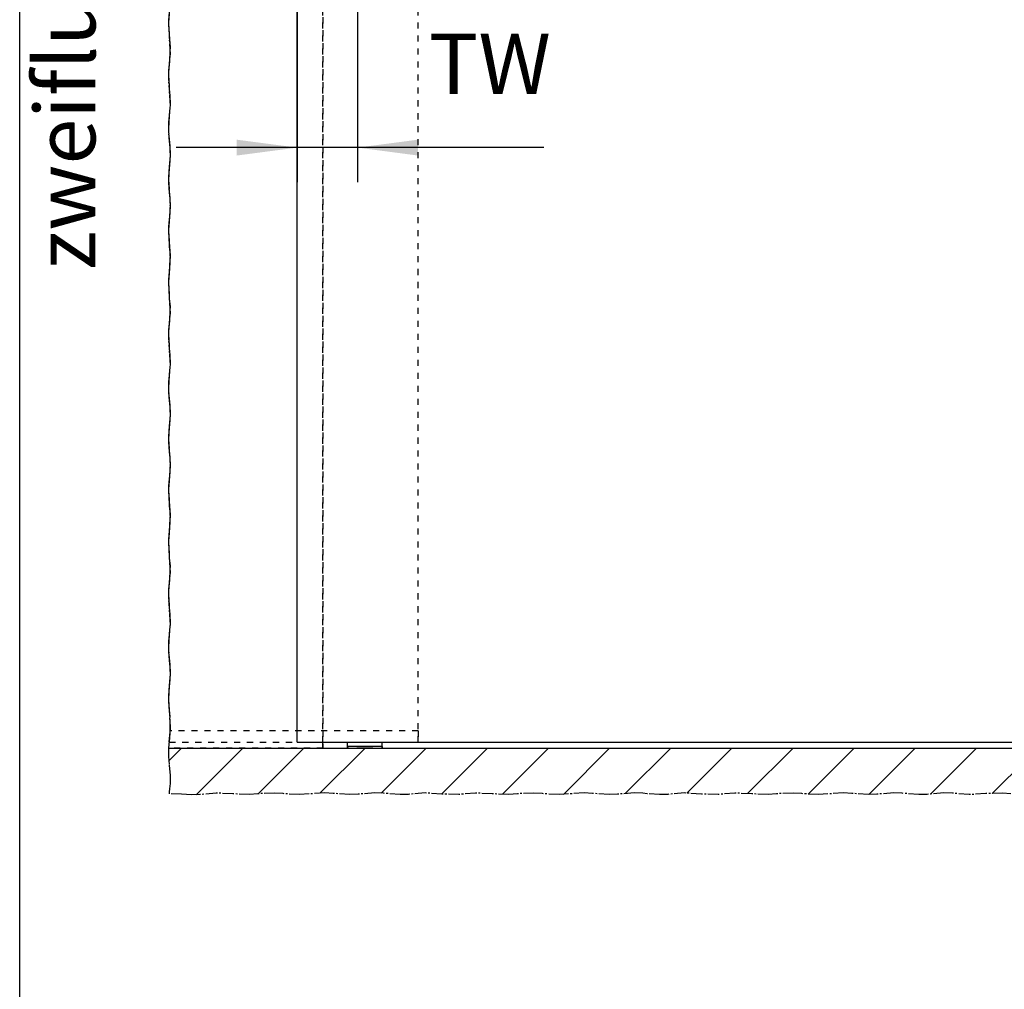
# Model space of a CAD drawing. Units: inches. Extents: x -205 to 205, y 20454 to 20740.
# Drawn here: x -205 to -148, y 20597 to 20653 of the extents above; entities that cross this region are included whole.
import ezdxf

# ---------------------------------------------------------------- set-up
doc = ezdxf.new("R2010")
doc.units = ezdxf.units.IN
doc.linetypes.add('DASHED', pattern=[15, 7, -8])
doc.linetypes.add('DOT_CENTER', pattern=[14, 12, -1, 0, -1])
doc.layers.add('1', color=7, linetype='Continuous')
doc.styles.add('CONVERTER_11', font='txt.shx', dxfattribs={"width": 0.9})
doc.dimstyles.new('ME10_DIM_16', dxfattribs={"dimtxt": 70, "dimasz": 70, "dimexe": 40, "dimexo": 0, "dimgap": 40, "dimtad": 1, "dimdsep": 46, "dimtxsty": 'CONVERTER_11', "dimsah": 1, "dimcen": 0.09, "dimclrd": 3, "dimclre": 3, "dimclrt": 4, "dimadec": 0, "dimazin": 0, "dimtfac": 1, "dimtdec": 4, "dimtix": 1, "dimtmove": 0, "dimatfit": 3, "dimfxl": 1, "dimtolj": 1, "dimtzin": 0, "dimarcsym": 0})
doc.dimstyles.new('ME10_DIM_20', dxfattribs={"dimtxt": 70, "dimasz": 70, "dimexe": 40, "dimexo": 0, "dimgap": 40, "dimtad": 1, "dimdsep": 46, "dimtxsty": 'CONVERTER_11', "dimsah": 1, "dimcen": 0.09, "dimclrd": 3, "dimclre": 3, "dimclrt": 4, "dimadec": 0, "dimazin": 0, "dimtfac": 1, "dimtdec": 4, "dimtix": 1, "dimtmove": 0, "dimatfit": 3, "dimfxl": 1, "dimtolj": 1, "dimtzin": 0, "dimarcsym": 0})

# ---------------------------------------------------------------- blocks, each defined once
blk = doc.blocks.new('10302-2-P100-24_Bodenfuehrung__28', base_point=(-3720.7, 412219.7))
at = {"color": 1, "linetype": 'Continuous'}
for p, q in [((-3720.7, 412219.7), (-3720.7, 412226.7)), ((-3680.7, 412221.6), (-3680.7, 412226.7)), ((-3720.7, 412221.6), (-3720.7, 412221.4)), ((-3720.7, 412219.7), (-3720.7, 412221.4)), ((-3680.7, 412221.4), (-3720.7, 412221.4)), ((-3720.7, 412219.7), (-3720.7, 412219.7)), ((-3720.7, 412219.7), (-3720.7, 412219.7)), ((-3719.7, 412221.4), (-3719.3, 412221.8)), ((-3719.3, 412221.8), (-3713.1, 412221.8)), ((-3713.1, 412221.8), (-3710.1, 412221.8)), ((-3710.1, 412221.8), (-3709.7, 412221.4)), ((-3691.7, 412221.4), (-3691.3, 412221.8)), ((-3691.3, 412221.8), (-3687.3, 412221.8)), ((-3687.3, 412221.8), (-3682.1, 412221.8)), ((-3682.1, 412221.8), (-3681.7, 412221.4)), ((-3680.7, 412221.4), (-3680.7, 412221.6)), ((-3680.7, 412221.4), (-3680.7, 412219.7))]:
    blk.add_line(p, q, dxfattribs=at)
at = {"color": 124, "linetype": 'Continuous'}
for p, q in [((-3720.7, 412221.6), (-3719.5, 412221.6)), ((-3709.9, 412221.6), (-3709.4, 412221.6)), ((-3709.4, 412221.6), (-3692, 412221.6)), ((-3692, 412221.6), (-3691.5, 412221.6)), ((-3681.9, 412221.6), (-3680.8, 412221.6)), ((-3680.8, 412221.6), (-3680.7, 412221.6))]:
    blk.add_line(p, q, dxfattribs=at)
blk = doc.blocks.new('10421-EP-70_05_Holzfluegel_30mm_ohne_Bearbeitung__43', base_point=(-3779.2, 412226.7))
at = {"color": 1, "linetype": 'Continuous'}
for p, q in [((-3779.2, 412226.7), (-3779.2, 414239.7)), ((-3779.2, 414239.7), (-2779.2, 414239.7)), ((-2779.2, 412291.7), (-2779.2, 414239.7)), ((-2779.2, 412226.7), (-2779.2, 412261.7)), ((-3779.2, 412226.7), (-2779.2, 412226.7))]:
    blk.add_line(p, q, dxfattribs=at)
blk.add_circle((-2849.2, 413269.7), 15, dxfattribs=at)
at = {"layer": '1', "color": 3, "linetype": 'DOT_CENTER'}
for p, q in [((-2849.2, 413287.7), (-2849.2, 413251.7)), ((-2831.2, 413269.7), (-2867.2, 413269.7))]:
    blk.add_line(p, q, dxfattribs=at)
blk = doc.blocks.new('10421-EP-70_05_Holzfluegel_30mm_ohne_Bearbeitung_1__44', base_point=(-3927.6, 412226.7))
at = {"color": 3, "linetype": 'DOT_CENTER'}
for p, q in [((-3925.6, 414225.1), (-3926.6, 414239.7)), ((-3925.6, 414225.1), (-3926.6, 414239.7)), ((-3926.6, 414210.4), (-3925.6, 414225.1)), ((-3926.6, 414210.4), (-3925.7, 414223.3)), ((-3925.7, 414223.3), (-3925.6, 414225.1)), ((-3927.6, 414191.2), (-3926.6, 414210.4)), ((-3927, 414202.8), (-3926.6, 414210.4)), ((-3927.5, 414191.8), (-3927, 414202.8)), ((-3927.6, 414191.2), (-3927.5, 414191.8)), ((-3926.8, 414181.5), (-3927.6, 414191.2)), ((-3927.2, 414187.3), (-3927.6, 414191.2)), ((-3926.8, 414181.5), (-3927.2, 414187.3)), ((-3925.7, 414162.2), (-3926.8, 414181.5)), ((-3926.4, 414175), (-3926.8, 414181.5)), ((-3925.7, 414162.8), (-3926.4, 414175)), ((-3927.6, 414133.2), (-3925.7, 414162.2)), ((-3926.4, 414152.5), (-3925.9, 414158.3)), ((-3925.9, 414158.3), (-3925.7, 414162.2)), ((-3925.7, 414162.2), (-3925.7, 414162.8)), ((-3927.6, 414133.8), (-3926.7, 414147.5)), ((-3926.7, 414147.5), (-3926.4, 414152.5)), ((-3927.6, 414133.2), (-3927.6, 414133.8)), ((-3927, 414123.5), (-3927.6, 414133.2)), ((-3927.4, 414129.2), (-3927.6, 414133.2)), ((-3927, 414123.5), (-3927.4, 414129.2)), ((-3925.6, 414104.2), (-3927, 414123.5)), ((-3926.8, 414120.2), (-3927, 414123.5)), ((-3925.7, 414104.8), (-3926.8, 414120.2)), ((-3926.1, 414094.4), (-3925.6, 414104.2)), ((-3925.8, 414100.2), (-3925.6, 414104.2)), ((-3925.6, 414104.2), (-3925.7, 414104.8)), ((-3927.6, 414075.1), (-3926.1, 414094.4)), ((-3927.6, 414076.1), (-3926.2, 414093.5)), ((-3926.2, 414093.5), (-3926.1, 414094.4)), ((-3926.1, 414094.4), (-3925.8, 414100.2)), ((-3927.6, 414075.1), (-3927.6, 414076.1)), ((-3927.2, 414065.4), (-3927.6, 414075.1)), ((-3927.2, 414065.4), (-3927.6, 414075.1)), ((-3925.6, 414046.1), (-3927.2, 414065.4)), ((-3926.2, 414053), (-3927.2, 414065.4)), ((-3925.6, 414046.1), (-3926.2, 414053)), ((-3926, 414036.3), (-3925.6, 414046.1)), ((-3925.9, 414039), (-3925.6, 414046.1)), ((-3927.6, 414017.1), (-3926, 414036.3)), ((-3927.5, 414018.1), (-3926, 414036.3)), ((-3926, 414036.9), (-3925.9, 414039)), ((-3926, 414036.3), (-3926, 414036.9)), ((-3927.6, 414017.1), (-3927.5, 414018.1)), ((-3926.3, 413997.6), (-3927.6, 414017.1)), ((-3926.9, 414006.2), (-3927.6, 414017.1)), ((-3926.3, 413997.6), (-3926.9, 414006.2)), ((-3925.9, 413978.2), (-3926.3, 413997.6)), ((-3926.1, 413989.4), (-3926.3, 413997.6)), ((-3925.9, 413978.8), (-3926.1, 413989.4)), ((-3927.6, 413959), (-3925.9, 413978.2)), ((-3926.7, 413968.7), (-3925.9, 413978.2)), ((-3925.9, 413978.2), (-3925.9, 413978.8)), ((-3927.6, 413959), (-3926.7, 413968.7)), ((-3926.5, 413939.5), (-3927.6, 413959)), ((-3927.4, 413955.1), (-3927.6, 413959)), ((-3926.5, 413939.5), (-3927.4, 413955.1)), ((-3925.7, 413920.2), (-3926.5, 413939.5)), ((-3926.2, 413931), (-3926.5, 413939.5)), ((-3925.8, 413920.8), (-3926.2, 413931)), ((-3926.6, 413910.5), (-3925.7, 413920.2)), ((-3926.1, 413916.3), (-3925.7, 413920.2)), ((-3925.7, 413920.2), (-3925.8, 413920.8)), ((-3927.6, 413891.3), (-3926.6, 413910.5)), ((-3927, 413902.9), (-3926.6, 413910.5)), ((-3926.6, 413910.5), (-3926.1, 413916.3)), ((-3927.5, 413891.8), (-3927, 413902.9)), ((-3927.6, 413891.3), (-3927.5, 413891.8)), ((-3926.8, 413881.5), (-3927.6, 413891.3)), ((-3927.2, 413887.3), (-3927.6, 413891.3)), ((-3926.8, 413881.5), (-3927.2, 413887.3)), ((-3925.7, 413862.3), (-3926.8, 413881.5)), ((-3926.4, 413875.1), (-3926.8, 413881.5)), ((-3925.7, 413862.8), (-3926.4, 413875.1)), ((-3927.6, 413833.3), (-3925.7, 413862.3)), ((-3925.9, 413858.3), (-3925.7, 413862.3)), ((-3925.7, 413862.3), (-3925.7, 413862.8)), ((-3926.6, 413848.1), (-3926.4, 413852.5)), ((-3926.4, 413852.5), (-3925.9, 413858.3)), ((-3927.6, 413833.8), (-3926.6, 413848.1)), ((-3927.6, 413833.3), (-3927.6, 413833.8)), ((-3927, 413823.5), (-3927.6, 413833.3)), ((-3927.4, 413829.3), (-3927.6, 413833.3)), ((-3927, 413823.5), (-3927.4, 413829.3)), ((-3925.6, 413804.2), (-3927, 413823.5)), ((-3926.8, 413820.3), (-3927, 413823.5)), ((-3925.7, 413804.8), (-3926.8, 413820.3)), ((-3927.6, 413775.2), (-3926.1, 413794.5)), ((-3927.6, 413776.1), (-3926.2, 413793.6)), ((-3926.2, 413793.6), (-3926.1, 413794.5)), ((-3926.1, 413794.5), (-3925.6, 413804.2)), ((-3926.1, 413794.5), (-3925.8, 413800.2)), ((-3925.8, 413800.2), (-3925.6, 413804.2)), ((-3925.6, 413804.2), (-3925.7, 413804.8)), ((-3927.6, 413775.2), (-3927.6, 413776.1)), ((-3927.2, 413765.4), (-3927.6, 413775.2)), ((-3927.2, 413765.4), (-3927.6, 413775.2)), ((-3925.6, 413746.1), (-3927.2, 413765.4)), ((-3926.2, 413753.1), (-3927.2, 413765.4)), ((-3925.6, 413746.1), (-3926.2, 413753.1)), ((-3926, 413736.4), (-3925.6, 413746.1)), ((-3926, 413737), (-3925.9, 413739.1)), ((-3926, 413736.4), (-3926, 413737)), ((-3925.9, 413739.1), (-3925.6, 413746.1)), ((-3927.6, 413717.1), (-3926, 413736.4)), ((-3927.5, 413718.1), (-3926, 413736.4)), ((-3926, 413736.4), (-3926, 413736.4)), ((-3927.6, 413717.1), (-3927.5, 413718.1)), ((-3926.3, 413697.7), (-3927.6, 413717.1)), ((-3926.9, 413706.3), (-3927.6, 413717.1)), ((-3926.3, 413697.7), (-3926.9, 413706.3)), ((-3925.9, 413678.2), (-3926.3, 413697.7)), ((-3926.1, 413689.5), (-3926.3, 413697.7)), ((-3925.9, 413678.8), (-3926.1, 413689.5)), ((-3927.6, 413659), (-3925.9, 413678.2)), ((-3927.6, 413659), (-3926.7, 413668.8)), ((-3926.7, 413668.8), (-3925.9, 413678.2)), ((-3925.9, 413678.2), (-3925.9, 413678.8)), ((-3926.5, 413639.5), (-3927.6, 413659)), ((-3927.4, 413655.1), (-3927.6, 413659)), ((-3926.5, 413639.5), (-3927.4, 413655.1)), ((-3925.7, 413620.3), (-3926.5, 413639.5)), ((-3926.2, 413631.1), (-3926.5, 413639.5)), ((-3925.8, 413620.9), (-3926.2, 413631.1)), ((-3926.6, 413610.5), (-3925.7, 413620.3)), ((-3926.6, 413610.5), (-3926.1, 413616.4)), ((-3926.1, 413616.4), (-3925.7, 413620.3)), ((-3925.7, 413620.3), (-3925.8, 413620.9)), ((-3927.6, 413591.3), (-3926.6, 413610.5)), ((-3927.5, 413591.9), (-3927, 413603)), ((-3927, 413603), (-3926.6, 413610.5)), ((-3927.6, 413591.3), (-3927.5, 413591.9)), ((-3926.8, 413581.6), (-3927.6, 413591.3)), ((-3927.3, 413587.4), (-3927.6, 413591.3)), ((-3926.8, 413581.6), (-3927.3, 413587.4)), ((-3925.7, 413562.3), (-3926.8, 413581.6)), ((-3926.4, 413575.2), (-3926.8, 413581.6)), ((-3925.7, 413562.9), (-3926.4, 413575.2)), ((-3927.6, 413533.3), (-3925.7, 413562.3)), ((-3926.3, 413552.6), (-3925.9, 413558.3)), ((-3925.9, 413558.3), (-3925.7, 413562.3)), ((-3925.7, 413562.3), (-3925.7, 413562.9)), ((-3927.6, 413533.9), (-3926.7, 413547.7)), ((-3926.7, 413547.7), (-3926.3, 413552.6)), ((-3927.6, 413533.3), (-3927.6, 413533.9)), ((-3927, 413523.6), (-3927.6, 413533.3)), ((-3927.4, 413529.3), (-3927.6, 413533.3)), ((-3927, 413523.6), (-3927.4, 413529.3)), ((-3925.6, 413504.3), (-3927, 413523.6)), ((-3926.8, 413520.4), (-3927, 413523.6)), ((-3925.7, 413504.8), (-3926.8, 413520.4)), ((-3926.1, 413494.5), (-3925.6, 413504.3)), ((-3926.1, 413494.5), (-3925.8, 413500.3)), ((-3925.8, 413500.3), (-3925.6, 413504.3)), ((-3925.6, 413504.3), (-3925.7, 413504.8)), ((-3927.6, 413475.2), (-3926.1, 413494.5)), ((-3927.6, 413476.2), (-3926.2, 413493.8)), ((-3926.2, 413493.8), (-3926.1, 413494.5)), ((-3927.6, 413475.2), (-3927.6, 413476.2)), ((-3927.2, 413465.5), (-3927.6, 413475.2)), ((-3927.2, 413465.5), (-3927.6, 413475.2)), ((-3925.6, 413446.1), (-3927.2, 413465.5)), ((-3926.2, 413453.1), (-3927.2, 413465.5)), ((-3925.6, 413446.1), (-3926.2, 413453.1)), ((-3926, 413436.4), (-3925.6, 413446.1)), ((-3925.9, 413439.2), (-3925.6, 413446.1)), ((-3927.6, 413417.2), (-3926, 413436.4)), ((-3927.5, 413418.1), (-3926, 413436.4)), ((-3926, 413437), (-3925.9, 413439.2)), ((-3926, 413436.4), (-3926, 413437)), ((-3927.6, 413417.2), (-3927.5, 413418.1)), ((-3926.3, 413397.7), (-3927.6, 413417.2)), ((-3926.9, 413406.4), (-3927.6, 413417.2)), ((-3926.3, 413397.7), (-3926.9, 413406.4)), ((-3925.8, 413378.2), (-3926.3, 413397.7)), ((-3926.1, 413389.5), (-3926.3, 413397.7)), ((-3925.9, 413378.8), (-3926.1, 413389.5)), ((-3927.6, 413359), (-3925.8, 413378.2)), ((-3926.7, 413368.9), (-3925.8, 413378.2)), ((-3925.8, 413378.2), (-3925.9, 413378.8)), ((-3927.6, 413359), (-3926.7, 413368.9)), ((-3926.5, 413339.5), (-3927.6, 413359)), ((-3927.4, 413355.2), (-3927.6, 413359)), ((-3926.5, 413339.5), (-3927.4, 413355.2)), ((-3925.7, 413320.3), (-3926.5, 413339.5)), ((-3926.2, 413331.1), (-3926.5, 413339.5)), ((-3925.8, 413320.9), (-3926.2, 413331.1)), ((-3926.6, 413310.6), (-3925.7, 413320.3)), ((-3926.6, 413310.6), (-3926.1, 413316.4)), ((-3926.1, 413316.4), (-3925.7, 413320.3)), ((-3925.7, 413320.3), (-3925.8, 413320.9)), ((-3927.6, 413291.3), (-3926.6, 413310.6)), ((-3927, 413302.4), (-3926.6, 413310.6)), ((-3927.5, 413292), (-3927, 413302.4)), ((-3927.6, 413291.3), (-3927.5, 413292)), ((-3926.8, 413281.6), (-3927.6, 413291.3)), ((-3926.8, 413281.6), (-3927.6, 413291.3)), ((-3925.7, 413262.3), (-3926.8, 413281.6)), ((-3925.7, 413263.1), (-3926.8, 413281.6)), ((-3927.6, 413233.2), (-3925.7, 413262.3)), ((-3926.3, 413252.6), (-3925.7, 413262.3)), ((-3925.7, 413262.3), (-3925.7, 413263.1)), ((-3927.6, 413234), (-3926.3, 413252.6)), ((-3927.6, 413233.2), (-3927.6, 413234)), ((-3925.9, 413213.7), (-3927.6, 413233.2)), ((-3926.1, 413215.5), (-3927.6, 413233.2)), ((-3925.9, 413213.7), (-3926.1, 413215.5)), ((-3925.6, 413204), (-3925.9, 413213.7)), ((-3925.8, 413209.8), (-3925.9, 413213.7)), ((-3927.2, 413184.7), (-3925.6, 413204)), ((-3926.9, 413188.7), (-3925.6, 413204)), ((-3925.7, 413205.3), (-3925.8, 413209.8)), ((-3925.6, 413204), (-3925.7, 413205.3)), ((-3927.6, 413174.9), (-3927.2, 413184.7)), ((-3927.6, 413176.2), (-3927.4, 413180.7)), ((-3927.4, 413180.7), (-3927.2, 413184.7)), ((-3927.2, 413184.7), (-3926.9, 413188.7)), ((-3927.6, 413174.9), (-3927.6, 413176.2)), ((-3926.1, 413155.6), (-3927.6, 413174.9)), ((-3926.6, 413161.6), (-3927.6, 413174.9)), ((-3926.1, 413155.6), (-3926.6, 413161.6)), ((-3927.1, 413126.6), (-3925.6, 413145.9)), ((-3926.5, 413134.2), (-3925.6, 413145.9)), ((-3925.6, 413145.9), (-3926.1, 413155.6)), ((-3925.9, 413151.7), (-3926.1, 413155.6)), ((-3925.7, 413147.2), (-3925.9, 413151.7)), ((-3925.6, 413145.9), (-3925.7, 413147.2)), ((-3927.1, 413126.6), (-3926.5, 413134.2)), ((-3927.6, 413116.9), (-3927.1, 413126.6)), ((-3927.5, 413118.2), (-3927.3, 413122.7)), ((-3927.3, 413122.7), (-3927.1, 413126.6)), ((-3927.6, 413116.9), (-3927.5, 413118.2)), ((-3925.7, 413087.8), (-3927.6, 413116.9)), ((-3926.9, 413106.5), (-3927.6, 413116.9)), ((-3926.3, 413097.6), (-3926.9, 413106.5)), ((-3926.8, 413068.6), (-3925.7, 413087.8)), ((-3926, 413093.7), (-3926.3, 413097.6)), ((-3926.2, 413078.6), (-3925.7, 413087.8)), ((-3925.7, 413089.2), (-3926, 413093.7)), ((-3925.7, 413087.8), (-3925.7, 413089.2)), ((-3926.8, 413068.6), (-3926.2, 413078.6)), ((-3927.6, 413058.8), (-3926.8, 413068.6)), ((-3927.1, 413064.7), (-3926.8, 413068.6)), ((-3927.6, 413058.8), (-3927.5, 413060.2)), ((-3926.5, 413039.6), (-3927.6, 413058.8)), ((-3927.1, 413050.2), (-3927.6, 413058.8)), ((-3927.5, 413060.2), (-3927.1, 413064.7)), ((-3926.5, 413039.6), (-3927.1, 413050.2)), ((-3925.7, 413029.8), (-3926.5, 413039.6)), ((-3925.7, 413029.8), (-3926.5, 413039.6)), ((-3926.6, 413010.6), (-3925.7, 413029.8)), ((-3926.5, 413013.1), (-3925.9, 413026)), ((-3925.9, 413026), (-3925.7, 413029.8)), ((-3927.5, 413000.9), (-3926.6, 413010.6)), ((-3927.4, 413001.9), (-3926.6, 413010.6)), ((-3926.6, 413010.6), (-3926.5, 413013.1)), ((-3927.5, 413000.9), (-3927.4, 413001.9)), ((-3926.8, 412981.6), (-3927.5, 413000.9)), ((-3927.4, 412999.7), (-3927.5, 413000.9)), ((-3926.9, 412985.3), (-3927.4, 412999.7)), ((-3926.8, 412981.6), (-3926.9, 412985.3)), ((-3925.7, 412962.2), (-3926.8, 412981.6)), ((-3925.7, 412963), (-3926.8, 412981.6)), ((-3925.7, 412962.2), (-3925.7, 412963)), ((-3927.4, 412942.9), (-3925.7, 412962.2)), ((-3927.2, 412944.3), (-3925.7, 412962.2)), ((-3927.6, 412933.2), (-3927.4, 412942.9)), ((-3927.5, 412939), (-3927.4, 412942.9)), ((-3927.4, 412942.9), (-3927.2, 412944.3)), ((-3927.6, 412934.4), (-3927.5, 412939)), ((-3927.6, 412933.2), (-3927.6, 412934.4)), ((-3926, 412913.8), (-3927.6, 412933.2)), ((-3926.1, 412915.7), (-3927.6, 412933.2)), ((-3926, 412913.8), (-3926.1, 412915.7)), ((-3925.6, 412904.1), (-3926, 412913.8)), ((-3925.8, 412909.9), (-3926, 412913.8)), ((-3925.7, 412905.4), (-3925.8, 412909.9)), ((-3925.6, 412904.1), (-3925.7, 412905.4)), ((-3927.2, 412884.8), (-3925.6, 412904.1)), ((-3926.9, 412889), (-3925.6, 412904.1)), ((-3927.6, 412875), (-3927.2, 412884.8)), ((-3927.4, 412880.9), (-3927.2, 412884.8)), ((-3927.2, 412884.8), (-3926.9, 412889)), ((-3927.6, 412876.3), (-3927.4, 412880.9)), ((-3927.6, 412875), (-3927.6, 412876.3)), ((-3926.1, 412855.7), (-3927.6, 412875)), ((-3926.6, 412861.9), (-3927.6, 412875)), ((-3926.1, 412855.7), (-3926.6, 412861.9)), ((-3925.6, 412846), (-3926.1, 412855.7)), ((-3925.9, 412851.8), (-3926.1, 412855.7)), ((-3925.7, 412847.3), (-3925.9, 412851.8)), ((-3927, 412826.7), (-3925.6, 412846)), ((-3926.5, 412834.4), (-3925.6, 412846)), ((-3925.6, 412846), (-3925.7, 412847.3)), ((-3927.6, 412817), (-3927, 412826.7)), ((-3927.3, 412822.8), (-3927, 412826.7)), ((-3927, 412826.7), (-3926.5, 412834.4)), ((-3927.6, 412817), (-3927.5, 412818.3)), ((-3925.7, 412787.9), (-3927.6, 412817)), ((-3926.9, 412806.7), (-3927.6, 412817)), ((-3927.5, 412818.3), (-3927.3, 412822.8)), ((-3926.3, 412797.7), (-3926.9, 412806.7)), ((-3926.1, 412793.8), (-3926.3, 412797.7)), ((-3925.8, 412789.3), (-3926.1, 412793.8)), ((-3926.8, 412768.7), (-3925.7, 412787.9)), ((-3926.2, 412778.8), (-3925.7, 412787.9)), ((-3925.7, 412787.9), (-3925.8, 412789.3)), ((-3926.8, 412768.7), (-3926.2, 412778.8)), ((-3927.6, 412758.9), (-3926.8, 412768.7)), ((-3927.6, 412758.9), (-3927.5, 412760.3)), ((-3926.6, 412739.7), (-3927.6, 412758.9)), ((-3927.1, 412750.3), (-3927.6, 412758.9)), ((-3927.5, 412760.3), (-3927.1, 412764.9)), ((-3927.1, 412764.9), (-3926.8, 412768.7)), ((-3926.6, 412739.7), (-3927.1, 412750.3)), ((-3925.7, 412729.9), (-3926.6, 412739.7)), ((-3925.7, 412729.9), (-3926.6, 412739.7)), ((-3926.6, 412710.7), (-3925.7, 412729.9)), ((-3926.5, 412713.3), (-3925.9, 412726.1)), ((-3925.9, 412726.1), (-3925.7, 412729.9)), ((-3925.7, 412729.9), (-3925.7, 412729.9)), ((-3925.7, 412729.9), (-3925.7, 412729.9)), ((-3926.6, 412710.7), (-3926.5, 412713.3)), ((-3927.5, 412701), (-3926.6, 412710.7)), ((-3927.5, 412701), (-3927.4, 412701.9)), ((-3926.8, 412681.7), (-3927.5, 412701)), ((-3927.5, 412700.2), (-3927.5, 412701)), ((-3927.4, 412701.9), (-3926.6, 412710.7)), ((-3926.9, 412685.5), (-3927.5, 412700.2)), ((-3926.8, 412681.7), (-3926.9, 412685.5)), ((-3925.7, 412662.3), (-3926.8, 412681.7)), ((-3925.7, 412663.1), (-3926.8, 412681.7)), ((-3927.4, 412643), (-3925.7, 412662.3)), ((-3927.2, 412644.4), (-3925.7, 412662.3)), ((-3925.7, 412662.3), (-3925.7, 412663.1)), ((-3927.4, 412643), (-3927.2, 412644.4)), ((-3927.6, 412633.3), (-3927.4, 412643)), ((-3927.6, 412634.5), (-3927.5, 412639.1)), ((-3927.6, 412633.3), (-3927.6, 412634.5)), ((-3926, 412613.9), (-3927.6, 412633.3)), ((-3926.1, 412615.9), (-3927.6, 412633.3)), ((-3927.5, 412639.1), (-3927.4, 412643)), ((-3926, 412613.9), (-3926.1, 412615.9)), ((-3925.6, 412604.2), (-3926, 412613.9)), ((-3925.8, 412610), (-3926, 412613.9)), ((-3925.7, 412605.5), (-3925.8, 412610)), ((-3927.2, 412584.9), (-3925.6, 412604.2)), ((-3926.9, 412589.4), (-3925.6, 412604.2)), ((-3925.6, 412604.2), (-3925.7, 412605.5)), ((-3927.2, 412584.9), (-3926.9, 412589.4)), ((-3927.6, 412575.2), (-3927.2, 412584.9)), ((-3927.6, 412576.5), (-3927.4, 412581)), ((-3927.6, 412575.2), (-3927.6, 412576.5)), ((-3926.1, 412555.8), (-3927.6, 412575.2)), ((-3926.6, 412562.2), (-3927.6, 412575.2)), ((-3927.4, 412581), (-3927.2, 412584.9)), ((-3926.1, 412555.8), (-3926.6, 412562.2)), ((-3925.6, 412546.1), (-3926.1, 412555.8)), ((-3925.9, 412551.9), (-3926.1, 412555.8)), ((-3927, 412526.8), (-3925.6, 412546.1)), ((-3926.5, 412534.7), (-3925.6, 412546.1)), ((-3925.7, 412547.4), (-3925.9, 412551.9)), ((-3925.6, 412546.1), (-3925.7, 412547.4)), ((-3927, 412526.8), (-3926.5, 412534.7)), ((-3927.6, 412517.1), (-3927, 412526.8)), ((-3927.6, 412517.1), (-3927.5, 412518.4)), ((-3927.5, 412518.4), (-3927.3, 412522.9)), ((-3927.3, 412522.9), (-3927, 412526.8)), ((-3925.7, 412488), (-3927.6, 412517.1)), ((-3926.9, 412507), (-3927.6, 412517.1)), ((-3926.3, 412497.8), (-3926.9, 412507)), ((-3926.1, 412493.9), (-3926.3, 412497.8)), ((-3926.8, 412468.8), (-3925.7, 412488)), ((-3926.2, 412479), (-3925.7, 412488)), ((-3925.8, 412489.4), (-3926.1, 412493.9)), ((-3925.7, 412488), (-3925.8, 412489.4)), ((-3926.8, 412468.8), (-3926.2, 412479)), ((-3927.6, 412459), (-3926.8, 412468.8)), ((-3927.5, 412460.5), (-3927.1, 412465)), ((-3927.1, 412465), (-3926.8, 412468.8)), ((-3927.6, 412459), (-3927.5, 412460.5)), ((-3926.6, 412439.8), (-3927.6, 412459)), ((-3927.1, 412450.4), (-3927.6, 412459)), ((-3926.6, 412439.8), (-3927.1, 412450.4)), ((-3925.7, 412430.1), (-3926.6, 412439.8)), ((-3925.7, 412430.1), (-3926.6, 412439.8)), ((-3926.6, 412410.8), (-3925.7, 412430.1)), ((-3925.9, 412426.2), (-3925.7, 412430.1)), ((-3926.4, 412413.6), (-3925.9, 412426.2)), ((-3927.5, 412401.1), (-3926.6, 412410.8)), ((-3927.4, 412402.1), (-3926.6, 412410.8)), ((-3926.6, 412410.8), (-3926.4, 412413.6)), ((-3927.5, 412401.1), (-3927.4, 412402.1)), ((-3926.8, 412381.9), (-3927.5, 412401.1)), ((-3927.4, 412399.9), (-3927.5, 412401.1)), ((-3927, 412385.7), (-3927.4, 412399.9)), ((-3926.8, 412381.9), (-3927, 412385.7)), ((-3925.7, 412362.4), (-3926.8, 412381.9)), ((-3925.7, 412363.3), (-3926.8, 412381.9)), ((-3927.4, 412343.1), (-3925.7, 412362.4)), ((-3927.2, 412344.6), (-3925.7, 412362.4)), ((-3925.7, 412362.4), (-3925.7, 412363.3)), ((-3927.6, 412333.4), (-3927.4, 412343.1)), ((-3927.6, 412334.6), (-3927.5, 412339.2)), ((-3927.5, 412339.2), (-3927.4, 412343.1)), ((-3927.4, 412343.1), (-3927.2, 412344.6)), ((-3927.6, 412333.4), (-3927.6, 412334.6)), ((-3926, 412314.1), (-3927.6, 412333.4)), ((-3926.2, 412316.4), (-3927.6, 412333.4)), ((-3926, 412314.1), (-3926.2, 412316.4)), ((-3925.6, 412304.3), (-3926, 412314.1)), ((-3925.8, 412310.1), (-3926, 412314.1)), ((-3927.2, 412285), (-3925.6, 412304.3)), ((-3926.8, 412289.7), (-3925.6, 412304.3)), ((-3925.7, 412305.6), (-3925.8, 412310.1)), ((-3925.6, 412304.3), (-3925.7, 412305.6)), ((-3927.6, 412275.3), (-3927.2, 412285)), ((-3927.6, 412276.6), (-3927.4, 412281.1)), ((-3927.4, 412281.1), (-3927.2, 412285)), ((-3927.2, 412285), (-3926.8, 412289.7)), ((-3927.6, 412275.3), (-3927.6, 412276.6)), ((-3926.1, 412256), (-3927.6, 412275.3)), ((-3926.6, 412262.5), (-3927.6, 412275.3)), ((-3926.1, 412256), (-3926.6, 412262.5)), ((-3925.7, 412241.3), (-3926.1, 412256)), ((-3925.7, 412241.3), (-3926.1, 412256)), ((-3927.1, 412226.7), (-3925.7, 412241.3)), ((-3927.1, 412226.7), (-3925.8, 412239.8)), ((-3926.3, 412233.2), (-3926, 412236.4)), ((-3926.3, 412233.2), (-3926, 412236.4)), ((-3926, 412236.4), (-3925.8, 412239.7)), ((-3926, 412236.4), (-3925.8, 412239.7)), ((-3925.8, 412239.8), (-3925.7, 412241.3)), ((-3927.1, 412226.7), (-3926.3, 412233.2)), ((-3927.1, 412226.7), (-3926.3, 412233.2))]:
    blk.add_line(p, q, dxfattribs=at)
at = {"color": 3, "linetype": 'DASHED'}
for p, q in [((-3926.6, 414239.7), (-3639.2, 414239.7)), ((-3926.6, 414239.7), (-3639.2, 414239.7)), ((-3639.2, 412226.7), (-3639.2, 414239.7)), ((-3639.2, 412226.7), (-3639.2, 414239.7)), ((-3639.2, 412239.7), (-3925.8, 412239.7)), ((-3639.2, 412239.7), (-3925.8, 412239.7)), ((-3639.2, 412239.7), (-3639.2, 412226.7)), ((-3639.2, 412239.7), (-3639.2, 412226.7)), ((-3927.1, 412226.7), (-3639.2, 412226.7)), ((-3927.1, 412226.7), (-3639.2, 412226.7)), ((-3927.1, 412226.7), (-3639.2, 412226.7)), ((-3926.9, 412226.7), (-3779.2, 412226.7)), ((-3779.2, 412226.7), (-3749.2, 412226.7)), ((-3749.2, 412226.7), (-3720.7, 412226.7)), ((-3720.7, 412226.7), (-3680.7, 412226.7)), ((-3680.7, 412226.7), (-3639.2, 412226.7))]:
    blk.add_line(p, q, dxfattribs=at)
at = {"color": 1, "linetype": 'Continuous'}
blk.add_line((-3927.1, 412226.7), (-3926.9, 412226.7), dxfattribs=at)
at = {"color": 3, "linetype": 'DASHED'}
blk.add_circle((-3709.2, 413269.7), 15, dxfattribs=at)
blk.add_circle((-3709.2, 413269.7), 15, dxfattribs=at)
at = {"layer": '1', "color": 3, "linetype": 'DOT_CENTER'}
for p, q in [((-3709.2, 413287.7), (-3709.2, 413251.7)), ((-3691.2, 413269.7), (-3727.2, 413269.7))]:
    blk.add_line(p, q, dxfattribs=at)
blk = doc.blocks.new('10421-EP-70_02_Wand-zweifluegelig-ohne-Mauerwerk-gepraegt__46', base_point=(-3927.6, 412165.6))
at = {"layer": '1', "linetype": 'Continuous'}
h = blk.add_hatch(dxfattribs=at)
h.set_pattern_fill('_USER', color=3, scale=50, angle=45, pattern_type=0)
h.set_pattern_definition([(45, (0, 0), (-35.355339, 35.355339), [])])
h.paths.add_polyline_path([(-1645.1, 412210.2), (-1644.2, 412200.8), (-1643, 412188.2), (-1643, 412178.9), (-1643.8, 412172.7), (-1644.2, 412169.1), (-1644.2, 412168), (-1644.2, 412166.9), (-1664.7, 412166.6), (-1677, 412165.6), (-1686.8, 412166), (-1705.4, 412167.8), (-1724.9, 412166.8), (-1744.2, 412166), (-1753.9, 412166.9), (-1773.1, 412167.8), (-1782.9, 412167.1), (-1802.1, 412165.9), (-1831.2, 412167.9), (-1840.9, 412167.3), (-1860.2, 412165.9), (-1869.9, 412166.4), (-1889.2, 412167.9), (-1899, 412167.5), (-1918.3, 412165.9), (-1928, 412166.2), (-1947.3, 412167.9), (-1966.8, 412166.6), (-1986.2, 412166.1), (-2005.4, 412167.8), (-2024.9, 412166.8), (-2044.1, 412166), (-2053.9, 412166.9), (-2073.1, 412167.8), (-2082.9, 412167.1), (-2102.1, 412165.9), (-2131.1, 412167.9), (-2140.9, 412167.3), (-2160.1, 412165.9), (-2169.9, 412166.4), (-2189.2, 412167.9), (-2198.9, 412167.5), (-2204.2, 412166.9), (-2218.3, 412165.9), (-2228, 412166.2), (-2247.2, 412167.9), (-2266.7, 412166.6), (-2286.2, 412166.1), (-2305.4, 412167.8), (-2324.9, 412166.8), (-2344.1, 412166), (-2353.8, 412166.9), (-2373.1, 412167.8), (-2382.8, 412167.1), (-2402.1, 412165.9), (-2431.1, 412167.9), (-2440.8, 412167.3), (-2460.1, 412165.9), (-2469.8, 412166.4), (-2489.2, 412167.9), (-2498.9, 412167.5), (-2518.2, 412165.9), (-2528, 412166.2), (-2547.3, 412167.9), (-2557, 412167.6), (-2576.3, 412165.9), (-2595.8, 412167.1), (-2615, 412167.7), (-2624.7, 412166.8), (-2644, 412166), (-2653.7, 412166.8), (-2672.9, 412167.8), (-2682.7, 412167.1), (-2701.9, 412165.9), (-2731, 412167.9), (-2740.7, 412167.3), (-2760, 412165.9), (-2769.7, 412166.4), (-2789.2, 412167.9), (-2808.6, 412166.4), (-2818.3, 412165.9), (-2837.6, 412167.3), (-2847.3, 412167.9), (-2876.4, 412165.9), (-2895.6, 412167.1), (-2905.4, 412167.8), (-2924.6, 412166.8), (-2934.3, 412166), (-2953.6, 412166.8), (-2963.3, 412167.7), (-2982.5, 412167.1), (-3002, 412165.9), (-3021.3, 412167.6), (-3031, 412167.9), (-3050.4, 412166.2), (-3060.1, 412165.9), (-3079.4, 412167.5), (-3089.1, 412167.9), (-3108.5, 412166.4), (-3118.2, 412165.9), (-3137.5, 412167.3), (-3147.2, 412167.9), (-3176.2, 412165.9), (-3195.5, 412167.1), (-3205.2, 412167.8), (-3224.5, 412166.9), (-3234.2, 412166), (-3253.4, 412166.8), (-3272.9, 412167.8), (-3292.1, 412166.1), (-3311.6, 412166.6), (-3331.1, 412167.9), (-3350.3, 412166.2), (-3360, 412165.9), (-3374.2, 412166.9), (-3379.4, 412167.5), (-3389.1, 412167.9), (-3408.4, 412166.4), (-3418.2, 412165.9), (-3437.5, 412167.3), (-3447.2, 412167.9), (-3476.2, 412165.9), (-3495.5, 412167.1), (-3505.2, 412167.8), (-3524.4, 412166.9), (-3534.2, 412166), (-3553.4, 412166.8), (-3572.9, 412167.8), (-3592.1, 412166.1), (-3611.6, 412166.6), (-3631, 412167.9), (-3650.3, 412166.2), (-3660, 412165.9), (-3679.3, 412167.5), (-3689.1, 412167.9), (-3708.4, 412166.4), (-3718.1, 412165.9), (-3737.4, 412167.3), (-3747.2, 412167.9), (-3776.2, 412165.9), (-3795.4, 412167.1), (-3805.2, 412167.8), (-3824.4, 412166.9), (-3834.2, 412166), (-3853.4, 412166.8), (-3872.9, 412167.8), (-3891.5, 412166), (-3901.3, 412165.6), (-3912.9, 412166.6), (-3926.6, 412166.9), (-3926.6, 412168), (-3926.6, 412169.1), (-3926.3, 412172.7), (-3925.5, 412178.9), (-3925.4, 412188.2), (-3926.7, 412200.8), (-3927.5, 412210.2), (-3927.5, 412219.7), (-1645.1, 412219.7)])
at = {"color": 3, "linetype": 'DASHED'}
for p, q in [((-3749.2, 414219.7), (-3749.2, 412219.7)), ((-3749.2, 412226.7), (-3749.2, 414219.7)), ((-3927.5, 412219.7), (-1645.1, 412219.7)), ((-3749.2, 412219.7), (-3927.5, 412219.7)), ((-3927.5, 412219.7), (-3749.2, 412219.7))]:
    blk.add_line(p, q, dxfattribs=at)
at = {"color": 3, "linetype": 'DOT_CENTER'}
for p, q in [((-3927.5, 413060.9), (-3926.6, 413070.6)), ((-3927.5, 413060.9), (-3926.6, 413070.6)), ((-3926.8, 413041.6), (-3927.5, 413060.9)), ((-3926.8, 413041.6), (-3927.5, 413060.9)), ((-3925.7, 413022.1), (-3926.8, 413041.6)), ((-3925.7, 413022.1), (-3926.8, 413041.6)), ((-3927.4, 413002.9), (-3925.7, 413022.1)), ((-3927.4, 413002.9), (-3925.7, 413022.1)), ((-3927.6, 412993.2), (-3927.4, 413002.9)), ((-3927.6, 412993.2), (-3927.4, 413002.9)), ((-3926, 412973.8), (-3927.6, 412993.2)), ((-3926, 412973.8), (-3927.6, 412993.2)), ((-3925.6, 412964.1), (-3926, 412973.8)), ((-3925.6, 412964.1), (-3926, 412973.8)), ((-3927.2, 412944.8), (-3925.6, 412964.1)), ((-3927.2, 412944.8), (-3925.6, 412964.1)), ((-3927.6, 412935), (-3927.2, 412944.8)), ((-3927.6, 412935), (-3927.2, 412944.8)), ((-3926.1, 412915.7), (-3927.6, 412935)), ((-3926.1, 412915.7), (-3927.6, 412935)), ((-3927, 412886.7), (-3925.6, 412906)), ((-3927, 412886.7), (-3925.6, 412906)), ((-3925.6, 412906), (-3926.1, 412915.7)), ((-3925.6, 412906), (-3926.1, 412915.7)), ((-3927.6, 412877), (-3927, 412886.7)), ((-3927.6, 412877), (-3927, 412886.7)), ((-3925.7, 412847.9), (-3927.6, 412877)), ((-3925.7, 412847.9), (-3927.6, 412877)), ((-3926.8, 412828.7), (-3925.7, 412847.9)), ((-3926.8, 412828.7), (-3925.7, 412847.9)), ((-3927.6, 412818.9), (-3926.8, 412828.7)), ((-3927.6, 412818.9), (-3926.8, 412828.7)), ((-3926.6, 412799.7), (-3927.6, 412818.9)), ((-3926.6, 412799.7), (-3927.6, 412818.9)), ((-3925.7, 412789.9), (-3926.6, 412799.7)), ((-3925.7, 412789.9), (-3926.6, 412799.7)), ((-3926.6, 412770.7), (-3925.7, 412789.9)), ((-3926.6, 412770.7), (-3925.7, 412789.9)), ((-3927.5, 412761), (-3926.6, 412770.7)), ((-3927.5, 412761), (-3926.6, 412770.7)), ((-3926.8, 412741.7), (-3927.5, 412761)), ((-3926.8, 412741.7), (-3927.5, 412761)), ((-3925.7, 412722.3), (-3926.8, 412741.7)), ((-3925.7, 412722.3), (-3926.8, 412741.7)), ((-3927.4, 412703), (-3925.7, 412722.3)), ((-3927.4, 412703), (-3925.7, 412722.3)), ((-3927.6, 412695.3), (-3927.4, 412703)), ((-3927.6, 412695.3), (-3927.4, 412703)), ((-3927.6, 412693.3), (-3927.6, 412695.3)), ((-3927.6, 412693.3), (-3927.6, 412695.3)), ((-3926, 412673.9), (-3927.6, 412693.3)), ((-3926, 412673.9), (-3927.6, 412693.3)), ((-3925.6, 412664.2), (-3926, 412673.9)), ((-3925.6, 412664.2), (-3926, 412673.9)), ((-3927.2, 412644.9), (-3925.6, 412664.2)), ((-3927.2, 412644.9), (-3925.6, 412664.2)), ((-3927.6, 412635.1), (-3927.2, 412644.9)), ((-3927.6, 412635.1), (-3927.2, 412644.9)), ((-3926.1, 412615.8), (-3927.6, 412635.1)), ((-3926.1, 412615.8), (-3927.6, 412635.1)), ((-3925.6, 412606.1), (-3926.1, 412615.8)), ((-3925.6, 412606.1), (-3926.1, 412615.8)), ((-3927, 412586.8), (-3925.6, 412606.1)), ((-3927, 412586.8), (-3925.6, 412606.1)), ((-3927.6, 412577.1), (-3927, 412586.8)), ((-3927.6, 412577.1), (-3927, 412586.8)), ((-3925.7, 412548), (-3927.6, 412577.1)), ((-3925.7, 412548), (-3927.6, 412577.1)), ((-3926.8, 412528.8), (-3925.7, 412548)), ((-3926.8, 412528.8), (-3925.7, 412548)), ((-3927.6, 412519), (-3926.8, 412528.8)), ((-3927.6, 412519), (-3926.8, 412528.8)), ((-3926.6, 412499.8), (-3927.6, 412519)), ((-3926.6, 412499.8), (-3927.6, 412519)), ((-3925.7, 412490.1), (-3926.6, 412499.8)), ((-3925.7, 412490.1), (-3926.6, 412499.8)), ((-3926.6, 412470.8), (-3925.7, 412490.1)), ((-3926.6, 412470.8), (-3925.7, 412490.1)), ((-3927.5, 412461.1), (-3926.6, 412470.8)), ((-3927.5, 412461.1), (-3926.6, 412470.8)), ((-3926.8, 412441.9), (-3927.5, 412461.1)), ((-3926.8, 412441.9), (-3927.5, 412461.1)), ((-3925.7, 412422.4), (-3926.8, 412441.9)), ((-3925.7, 412422.4), (-3926.8, 412441.9)), ((-3927.4, 412403.1), (-3925.7, 412422.4)), ((-3927.4, 412403.1), (-3925.7, 412422.4)), ((-3927.6, 412393.4), (-3927.4, 412403.1)), ((-3927.6, 412393.4), (-3927.4, 412403.1)), ((-3926, 412374.1), (-3927.6, 412393.4)), ((-3926, 412374.1), (-3927.6, 412393.4)), ((-3925.6, 412364.3), (-3926, 412374.1)), ((-3925.6, 412364.3), (-3926, 412374.1)), ((-3927.2, 412345), (-3925.6, 412364.3)), ((-3927.2, 412345), (-3925.6, 412364.3)), ((-3927.6, 412335.3), (-3927.2, 412345)), ((-3927.6, 412335.3), (-3927.2, 412345)), ((-3926.1, 412315.9), (-3927.6, 412335.3)), ((-3926.1, 412315.9), (-3927.6, 412335.3)), ((-3925.6, 412306.2), (-3926.1, 412315.9)), ((-3925.6, 412306.2), (-3926.1, 412315.9)), ((-3927, 412286.9), (-3925.6, 412306.2)), ((-3927, 412286.9), (-3925.6, 412306.2)), ((-3927.6, 412277.2), (-3927, 412286.9)), ((-3927.6, 412277.2), (-3927, 412286.9)), ((-3926.3, 412257.9), (-3927.6, 412277.2)), ((-3926.3, 412257.9), (-3927.6, 412277.2)), ((-3925.8, 412238.8), (-3926.3, 412257.9)), ((-3925.8, 412238.8), (-3926.3, 412257.9)), ((-3927.5, 412219.7), (-3925.8, 412238.8)), ((-3927.5, 412219.7), (-3925.8, 412238.8)), ((-3927.5, 412210.2), (-3927.5, 412219.7)), ((-3927.5, 412210.2), (-3927.5, 412219.7)), ((-3926.7, 412200.8), (-3927.5, 412210.2)), ((-3926.7, 412200.8), (-3927.5, 412210.2)), ((-3925.4, 412188.2), (-3926.7, 412200.8)), ((-3925.4, 412188.2), (-3926.7, 412200.8)), ((-3925.5, 412178.9), (-3925.4, 412188.2)), ((-3925.5, 412178.9), (-3925.4, 412188.2)), ((-3926.3, 412172.7), (-3925.5, 412178.9)), ((-3926.3, 412172.7), (-3925.5, 412178.9)), ((-3926.6, 412169.1), (-3926.3, 412172.7)), ((-3926.6, 412169.1), (-3926.3, 412172.7)), ((-3926.6, 412168), (-3926.6, 412169.1)), ((-3926.6, 412168), (-3926.6, 412169.1)), ((-3926.6, 412166.9), (-3926.6, 412168)), ((-3926.6, 412166.9), (-3926.6, 412168)), ((-3912.9, 412166.6), (-3926.6, 412166.9)), ((-3912.9, 412166.6), (-3926.6, 412166.9)), ((-3901.3, 412165.6), (-3912.9, 412166.6)), ((-3901.3, 412165.6), (-3912.9, 412166.6)), ((-3891.5, 412166), (-3901.3, 412165.6)), ((-3891.5, 412166), (-3901.3, 412165.6)), ((-3872.9, 412167.8), (-3891.5, 412166)), ((-3872.9, 412167.8), (-3891.5, 412166)), ((-3853.4, 412166.8), (-3872.9, 412167.8)), ((-3853.4, 412166.8), (-3872.9, 412167.8)), ((-3834.2, 412166), (-3853.4, 412166.8)), ((-3834.2, 412166), (-3853.4, 412166.8)), ((-3824.4, 412166.9), (-3834.2, 412166)), ((-3824.4, 412166.9), (-3834.2, 412166)), ((-3805.2, 412167.8), (-3824.4, 412166.9)), ((-3805.2, 412167.8), (-3824.4, 412166.9)), ((-3795.4, 412167.1), (-3805.2, 412167.8)), ((-3795.4, 412167.1), (-3805.2, 412167.8)), ((-3776.2, 412165.9), (-3795.4, 412167.1)), ((-3776.2, 412165.9), (-3795.4, 412167.1)), ((-3747.2, 412167.9), (-3776.2, 412165.9)), ((-3747.2, 412167.9), (-3776.2, 412165.9)), ((-3737.4, 412167.3), (-3747.2, 412167.9)), ((-3737.4, 412167.3), (-3747.2, 412167.9)), ((-3718.1, 412165.9), (-3737.4, 412167.3)), ((-3718.1, 412165.9), (-3737.4, 412167.3)), ((-3708.4, 412166.4), (-3718.1, 412165.9)), ((-3708.4, 412166.4), (-3718.1, 412165.9)), ((-3689.1, 412167.9), (-3708.4, 412166.4)), ((-3689.1, 412167.9), (-3708.4, 412166.4)), ((-3679.3, 412167.5), (-3689.1, 412167.9)), ((-3679.3, 412167.5), (-3689.1, 412167.9)), ((-3660, 412165.9), (-3679.3, 412167.5)), ((-3660, 412165.9), (-3679.3, 412167.5)), ((-3650.3, 412166.2), (-3660, 412165.9)), ((-3650.3, 412166.2), (-3660, 412165.9)), ((-3631, 412167.9), (-3650.3, 412166.2)), ((-3631, 412167.9), (-3650.3, 412166.2)), ((-3611.6, 412166.6), (-3631, 412167.9)), ((-3611.6, 412166.6), (-3631, 412167.9)), ((-3592.1, 412166.1), (-3611.6, 412166.6)), ((-3592.1, 412166.1), (-3611.6, 412166.6)), ((-3572.9, 412167.8), (-3592.1, 412166.1)), ((-3572.9, 412167.8), (-3592.1, 412166.1)), ((-3553.4, 412166.8), (-3572.9, 412167.8)), ((-3553.4, 412166.8), (-3572.9, 412167.8)), ((-3534.2, 412166), (-3553.4, 412166.8)), ((-3534.2, 412166), (-3553.4, 412166.8)), ((-3524.4, 412166.9), (-3534.2, 412166)), ((-3524.4, 412166.9), (-3534.2, 412166)), ((-3505.2, 412167.8), (-3524.4, 412166.9)), ((-3505.2, 412167.8), (-3524.4, 412166.9)), ((-3495.5, 412167.1), (-3505.2, 412167.8)), ((-3495.5, 412167.1), (-3505.2, 412167.8)), ((-3476.2, 412165.9), (-3495.5, 412167.1)), ((-3476.2, 412165.9), (-3495.5, 412167.1)), ((-3447.2, 412167.9), (-3476.2, 412165.9)), ((-3447.2, 412167.9), (-3476.2, 412165.9)), ((-3437.5, 412167.3), (-3447.2, 412167.9)), ((-3437.5, 412167.3), (-3447.2, 412167.9)), ((-3418.2, 412165.9), (-3437.5, 412167.3)), ((-3418.2, 412165.9), (-3437.5, 412167.3)), ((-3408.4, 412166.4), (-3418.2, 412165.9)), ((-3408.4, 412166.4), (-3418.2, 412165.9)), ((-3389.1, 412167.9), (-3408.4, 412166.4)), ((-3389.1, 412167.9), (-3408.4, 412166.4)), ((-3379.4, 412167.5), (-3389.1, 412167.9)), ((-3379.4, 412167.5), (-3389.1, 412167.9)), ((-3374.2, 412166.9), (-3379.4, 412167.5)), ((-3374.2, 412166.9), (-3379.4, 412167.5)), ((-3360, 412165.9), (-3374.2, 412166.9)), ((-3360, 412165.9), (-3374.2, 412166.9)), ((-3350.3, 412166.2), (-3360, 412165.9)), ((-3350.3, 412166.2), (-3360, 412165.9)), ((-3331.1, 412167.9), (-3350.3, 412166.2)), ((-3331.1, 412167.9), (-3350.3, 412166.2)), ((-3311.6, 412166.6), (-3331.1, 412167.9)), ((-3311.6, 412166.6), (-3331.1, 412167.9)), ((-3292.1, 412166.1), (-3311.6, 412166.6)), ((-3292.1, 412166.1), (-3311.6, 412166.6)), ((-3272.9, 412167.8), (-3292.1, 412166.1)), ((-3272.9, 412167.8), (-3292.1, 412166.1)), ((-3253.4, 412166.8), (-3272.9, 412167.8)), ((-3253.4, 412166.8), (-3272.9, 412167.8)), ((-3234.2, 412166), (-3253.4, 412166.8)), ((-3234.2, 412166), (-3253.4, 412166.8)), ((-3224.5, 412166.9), (-3234.2, 412166)), ((-3224.5, 412166.9), (-3234.2, 412166)), ((-3205.2, 412167.8), (-3224.5, 412166.9)), ((-3205.2, 412167.8), (-3224.5, 412166.9)), ((-3195.5, 412167.1), (-3205.2, 412167.8)), ((-3195.5, 412167.1), (-3205.2, 412167.8)), ((-3176.2, 412165.9), (-3195.5, 412167.1)), ((-3176.2, 412165.9), (-3195.5, 412167.1)), ((-3147.2, 412167.9), (-3176.2, 412165.9)), ((-3147.2, 412167.9), (-3176.2, 412165.9)), ((-3137.5, 412167.3), (-3147.2, 412167.9)), ((-3137.5, 412167.3), (-3147.2, 412167.9)), ((-3118.2, 412165.9), (-3137.5, 412167.3)), ((-3118.2, 412165.9), (-3137.5, 412167.3)), ((-3108.5, 412166.4), (-3118.2, 412165.9)), ((-3108.5, 412166.4), (-3118.2, 412165.9)), ((-3089.1, 412167.9), (-3108.5, 412166.4)), ((-3089.1, 412167.9), (-3108.5, 412166.4)), ((-3079.4, 412167.5), (-3089.1, 412167.9)), ((-3079.4, 412167.5), (-3089.1, 412167.9)), ((-3060.1, 412165.9), (-3079.4, 412167.5)), ((-3060.1, 412165.9), (-3079.4, 412167.5)), ((-3050.4, 412166.2), (-3060.1, 412165.9)), ((-3050.4, 412166.2), (-3060.1, 412165.9)), ((-3031, 412167.9), (-3050.4, 412166.2)), ((-3031, 412167.9), (-3050.4, 412166.2)), ((-3021.3, 412167.6), (-3031, 412167.9)), ((-3021.3, 412167.6), (-3031, 412167.9)), ((-3002, 412165.9), (-3021.3, 412167.6)), ((-3002, 412165.9), (-3021.3, 412167.6)), ((-2982.5, 412167.1), (-3002, 412165.9)), ((-2982.5, 412167.1), (-3002, 412165.9)), ((-2963.3, 412167.7), (-2982.5, 412167.1)), ((-2963.3, 412167.7), (-2982.5, 412167.1)), ((-2953.6, 412166.8), (-2963.3, 412167.7)), ((-2953.6, 412166.8), (-2963.3, 412167.7))]:
    blk.add_line(p, q, dxfattribs=at)
at = {"color": 1, "linetype": 'Continuous'}
for p, q in [((-3749.2, 412219.7), (-3749.2, 412226.7)), ((-3927.5, 412219.7), (-1645.1, 412219.7))]:
    blk.add_line(p, q, dxfattribs=at)
blk = doc.blocks.new('10421-EP-82-Perlan-Duosync-Standard__47', base_point=(-3927.6, 412165.6))
for name, p in [('10421-EP-70_02_Wand-zweifluegelig-ohne-Mauerwerk-gepraegt__46', (-3927.6, 412165.6)), ('10421-EP-70_05_Holzfluegel_30mm_ohne_Bearbeitung_1__44', (-3927.6, 412226.7)), ('10421-EP-70_05_Holzfluegel_30mm_ohne_Bearbeitung__43', (-3779.2, 412226.7)), ('10302-2-P100-24_Bodenfuehrung__28', (-3720.7, 412219.7))]:
    blk.add_blockref(name, p)
blk = doc.blocks.new('*D141')
at = {"layer": '1', "color": 3, "linetype": 'Continuous'}
for p, q in [((-3779.2, 414239.7), (-3779.2, 413586.5)), ((-2779.2, 412261.7), (-2779.2, 413666.5)), ((-3779.2, 413626.5), (-2779.2, 413626.5))]:
    blk.add_line(p, q, dxfattribs=at)
at = {"layer": '1', "color": 3}
for points in [[(-3709.2, 413635.7), (-3709.2, 413617.3), (-3779.2, 413626.5)], [(-2849.2, 413617.3), (-2849.2, 413635.7), (-2779.2, 413626.5)]]:
    blk.add_solid(points, dxfattribs=at)
at = {"layer": '1', "color": 4, "insert": (-3700.9, 413666.5), "char_height": 70, "attachment_point": 7, "rotation": 0.0001, "line_spacing_factor": 0.60024, "style": 'CONVERTER_11'}
blk.add_mtext('FB=LB/2+TÜ-B/2', dxfattribs=at)
blk = doc.blocks.new('*D145')
at = {"layer": '1', "color": 3, "linetype": 'Continuous'}
for p, q in [((-3779.2, 414239.7), (-3779.2, 412874)), ((-3709.2, 413287.7), (-3709.2, 412874)), ((-3779.2, 412914), (-3919.2, 412914)), ((-3709.2, 412914), (-3779.2, 412914)), ((-3493.7, 412914), (-3709.2, 412914))]:
    blk.add_line(p, q, dxfattribs=at)
at = {"layer": '1', "color": 3}
for points in [[(-3849.2, 412904.8), (-3849.2, 412923.2), (-3779.2, 412914)], [(-3639.2, 412923.2), (-3639.2, 412904.8), (-3709.2, 412914)]]:
    blk.add_solid(points, dxfattribs=at)
at = {"layer": '1', "color": 4, "insert": (-3626.7, 412954), "char_height": 70, "attachment_point": 7, "rotation": 0.0001, "line_spacing_factor": 0.60024, "style": 'CONVERTER_11'}
blk.add_mtext('TW', dxfattribs=at)
blk = doc.blocks.new('a3kl__119', base_point=(-205, 20454.04))
at = {"color": 2, "linetype": 'Continuous'}
blk.add_line((-205, 20454.04), (-205, 20740.04), dxfattribs=at)
blk = doc.blocks.new('rahmen__120', base_point=(-205, 20454.04))
at = {"layer": '1'}
blk.add_blockref('a3kl__119', (-205, 20454.04), dxfattribs=at)
blk = doc.blocks.new('_01_06', base_point=(-1858.629, 413300.495))
blk.add_blockref('10421-EP-82-Perlan-Duosync-Standard__47', (-3927.629, 412165.564))
at = {"layer": '1', "color": 4, "insert": (-3990.629, 412772.455), "char_height": 70, "attachment_point": 7, "rotation": 90, "line_spacing_factor": 1.320528, "style": 'CONVERTER_11'}
blk.add_mtext('zweifluegelig / double leaf', dxfattribs=at)
at = {"layer": '1'}
for base, p1, p2, text, dimstyle, picture, middle in [((-3709.154, 412913.979), (-3779.154, 414239.67), (-3709.154, 413287.67), 'TW', 'ME10_DIM_20', '*D145', (-3560.166, 412988.979)), ((-3779.154, 413626.519), (-2779.154, 412261.67), (-3779.154, 414239.67), 'FB=LB/2+TÜ-B/2', 'ME10_DIM_16', '*D141', (-3279.154, 413707.644))]:
    dim = blk.add_linear_dim(base=base, p1=p1, p2=p2, text=text, dimstyle=dimstyle, dxfattribs=at)
    dim.commit()
    dim.dimension.update_dxf_attribs({"geometry": picture, "text_midpoint": middle, "text_rotation": 0.000139})

msp = doc.modelspace()

# ---------------------------------------------------------------- block references
msp.add_blockref('rahmen__120', (-205, 20454.04))
at = {"xscale": 0.05, "yscale": 0.05, "zscale": 0.05}
msp.add_blockref('_01_06', (-92.931, 20665.025), dxfattribs=at)

doc.saveas('drawing.dxf')
